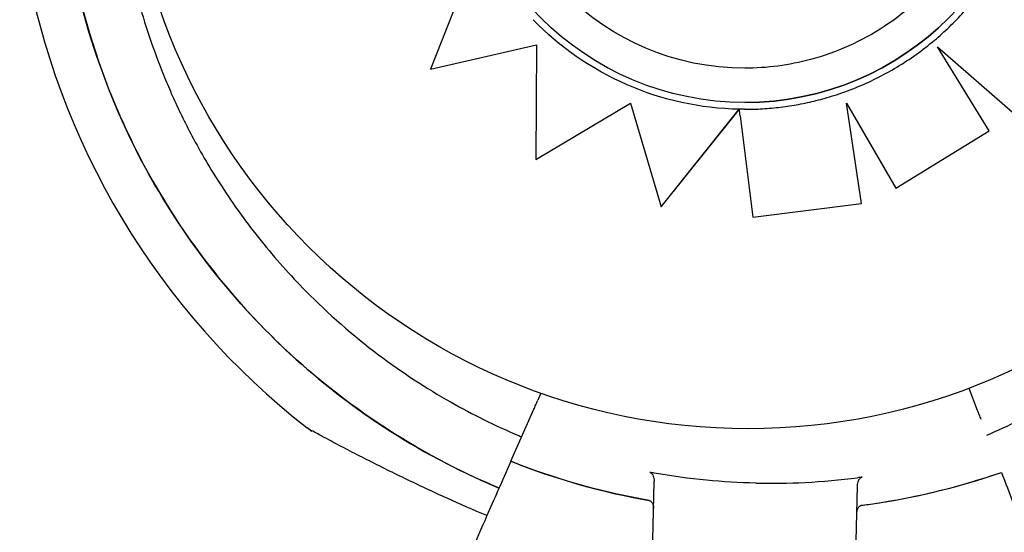
# Model space of a CAD drawing. Units: millimetres. Extents: x 23.4 to 51, y 3.6 to 10.2.
# Drawn here: x 24.3 to 24.4, y 9.3 to 9.3 of the extents above; entities that cross this region are included whole.
import ezdxf

# ---------------------------------------------------------------- set-up
doc = ezdxf.new("R2010")
doc.units = ezdxf.units.MM
doc.layers.add('supppp-VIS', color=7, linetype='Continuous', lineweight=25)

msp = doc.modelspace()

# ---------------------------------------------------------------- linework, layer by layer
at = {"layer": 'supppp-VIS'}
for p, q in [((24.31695383488202, 9.31946956885911), (24.31286356234326, 9.309047885968928)), ((24.31286356234326, 9.309047885968928), (24.32329725497583, 9.311433064555763)), ((24.31286490333461, 9.309047885968928), (24.32329725291732, 9.311432756124509)), ((24.32329725497582, 9.311433064555763), (24.32322206158722, 9.300166672651818)), ((24.36271952077235, 9.311244960037572), (24.37012417890541, 9.30481289276584)), ((24.36781118920781, 9.302984910949236), (24.36271952077237, 9.311244960037572)), ((24.36781256257898, 9.302984910949236), (24.36272247069525, 9.311242397582662)), ((24.31286490333461, 9.309047885968928), (24.31286356234326, 9.309047885968928)), ((24.32322206158722, 9.300166672651818), (24.33252138305262, 9.305705196430853)), ((24.32322340868269, 9.300166672651818), (24.33252158649334, 9.305704512025432)), ((24.33252138305262, 9.305705196430853), (24.33555444942207, 9.295501501141008)), ((24.34378177851472, 9.305763924619146), (24.34378244560477, 9.305763924619146)), ((24.35376856041255, 9.305698552126447), (24.35862914817134, 9.297329298963463)), ((24.35526334429429, 9.295811715267094), (24.35376856041255, 9.305698552126433)), ((24.35526471027121, 9.295811715267094), (24.35377040595248, 9.305695374364493)), ((24.33555444942208, 9.295501501141008), (24.34272266052812, 9.304451127239862)), ((24.33555580378482, 9.295501501141008), (24.34324011199396, 9.305095477065652)), ((24.34324087343878, 9.305096427741109), (24.34324002077488, 9.305096427741109)), ((24.34332178651199, 9.304435617110205), (24.34456096009728, 9.294482541573775)), ((24.35862914817134, 9.297329298963463), (24.36781118920781, 9.302984910949236)), ((24.35863051613166, 9.297329298963463), (24.36781256257897, 9.302984910949236)), ((24.36781256257897, 9.302984910949236), (24.36781118920781, 9.302984910949236)), ((24.32322340868269, 9.300166672651818), (24.32322206158722, 9.300166672651818)), ((24.35863051613166, 9.297329298963463), (24.35862914817134, 9.297329298963463)), ((24.33555580378482, 9.295501501141008), (24.33555444942207, 9.295501501141008)), ((24.34456096009728, 9.294482541573789), (24.35526334429429, 9.295811715267108)), ((24.34456231976743, 9.294482541573789), (24.35526471027121, 9.295811715267108)), ((24.35526471027121, 9.295811715267094), (24.35526334429429, 9.295811715267094)), ((24.34456231976743, 9.294482541573789), (24.34456096009728, 9.294482541573789)), ((24.32372293016265, 9.277146266217363), (24.32341777449292, 9.276454225694541)), ((24.36581073234685, 9.277632203975303), (24.36664637142835, 9.275478937915581)), ((24.32076947003761, 9.27044832712672), (24.32303348916937, 9.275582732739968)), ((24.32076947003761, 9.27044832712672), (24.32076946098464, 9.270448306596128)), ((24.36902111890547, 9.269359713412841), (24.36902112702331, 9.269359692494861)), ((24.33400914637433, 9.230784029712414), (24.33485961169294, 9.268480003412424)), ((24.35400607838777, 9.23033287550449), (24.35485654370638, 9.268028849204516))]:
    msp.add_line(p, q, dxfattribs=at)
msp.add_circle((24.34410397925447, 9.334799846660534), 0.06114999999999992, dxfattribs=at)
for centre, radius, start, end in [((24.34410397925447, 9.334799846660534), 0.1499999999999999, 18.26022793302025, 262.0967922668268), ((24.34697099672167, 9.332952662621981), 0.0751368954205377, 189.7586278673562, 232.0220681120084), ((24.3463562548928, 9.334680117352793), 0.06914050575153628, 248.2800950579331, 260.0135489869648), ((24.34635718281821, 9.334680096417632), 0.06914050575144974, 277.4015697384057, 289.1350236682247)]:
    msp.add_arc(centre, radius, start, end, dxfattribs=at)
for centre, major_axis, ratio, start_param, end_param in [((24.34378177851461, 9.334117778999573), (2.06852072689887e-15, 0.02835385438041532), 0.9999997053576112, -1.570796326794897, 4.71238898038469), ((24.34378244560466, 9.334117778999573), (0.02835386273466518, -2.068521336372938e-15), 0.9999997053576108, -1.570796326790631, 1.570796326799098)]:
    msp.add_ellipse(centre, major_axis=major_axis, ratio=ratio, start_param=start_param, end_param=end_param, dxfattribs=at)
at = {"layer": 'supppp-VIS', "extrusion": (0, 0, -1)}
for centre, major_axis, ratio, start_param, end_param in [((24.34378244560466, 9.334117778999573), (0.02497686300935981, -1.822156456564889e-15), 0.9999997053576108, 1.570802767251289, 3.141592653589793), ((24.3438025347981, 9.334143038148387), (-0.02905204875422615, 5.032332591201434e-13), 0.9999997053576108, -1.551462187663158, -0.7701266937691358), ((24.34374093518983, 9.334304332372415), (0.02921219364283014, 5.070215752961616e-13), 0.999999705357611, 1.570825525525095, 1.587915416975299)]:
    msp.add_ellipse(centre, major_axis=major_axis, ratio=ratio, start_param=start_param, end_param=end_param, dxfattribs=at)
at = {"layer": 'supppp-VIS'}
for points, knots in [([(24.34447099672167, 9.403569295981914), (24.34150967127987, 9.403464440517713), (24.33855496365261, 9.403173065074274), (24.33563020037496, 9.40269747023618), (24.33263310523668, 9.402210113536942), (24.32966748252618, 9.401529304578649), (24.32675791435577, 9.400660686865155), (24.32195466174376, 9.399226731701779), (24.31730473708666, 9.397279788056101), (24.31291273353061, 9.394863650620044), (24.30959023002661, 9.393035868607816), (24.30641521563506, 9.390940074575104), (24.30342867897247, 9.38860332512106), (24.29941373705923, 9.385461922759823), (24.29574022047838, 9.381884458864214), (24.29249357023923, 9.377954141389772), (24.2906056772286, 9.375668703063162), (24.28886179923505, 9.373264317413138), (24.28727571451144, 9.37075998150511), (24.28545338987426, 9.367882636457274), (24.28383947382815, 9.364873328834385), (24.28245078645857, 9.361763421645684), (24.28085526058959, 9.358190308302547), (24.27955725186138, 9.354484397584947), (24.27857460003678, 9.350696623747986), (24.27744558681128, 9.34634467868458), (24.27673321369406, 9.341884748843903), (24.27645038826661, 9.337397644896846), (24.27612543731236, 9.332242207768864), (24.27636808722327, 9.32705119359931), (24.27717254422873, 9.32194854956834), (24.27797166635647, 9.316879744489349), (24.2793250794197, 9.31189852037074), (24.28120089203498, 9.307122254077775), (24.28235541230128, 9.304182570130898), (24.28370731010316, 9.301320421425423), (24.28524446488864, 9.298561469014949), (24.28688955396866, 9.295608791427988), (24.28874685465291, 9.292774374660375), (24.29079730203009, 9.290087313850883), (24.29299172553332, 9.28721157587264), (24.2954073902983, 9.2845047043621), (24.29801590806745, 9.281998510114612), (24.30080758795393, 9.279316338593624), (24.30382015586192, 9.276864140031925), (24.3070130833075, 9.274674904640468), (24.31043020832552, 9.272331947854289), (24.31405387889142, 9.270290345270032), (24.31782829148911, 9.26858153758514), (24.31841680358459, 9.268315097717908), (24.31900897855402, 9.268056753077422), (24.31960456747802, 9.267806528673267)], [-1, -1, -1, -1, -0.9590318369546988, -0.9590318369546988, -0.9590318369546988, -0.9170504967122616, -0.9170504967122616, -0.9170504967122616, -0.8477457166328993, -0.8477457166328993, -0.8477457166328993, -0.7953173950892072, -0.7953173950892072, -0.7953173950892072, -0.724835532856211, -0.724835532856211, -0.724835532856211, -0.6838510703223601, -0.6838510703223601, -0.6838510703223601, -0.6367621634660856, -0.6367621634660856, -0.6367621634660856, -0.5826595838095272, -0.5826595838095272, -0.5826595838095272, -0.52049867753858, -0.52049867753858, -0.52049867753858, -0.4490791945314128, -0.4490791945314128, -0.4490791945314128, -0.3781333405765757, -0.3781333405765757, -0.3781333405765757, -0.3344677710341246, -0.3344677710341246, -0.3344677710341246, -0.2877361391219134, -0.2877361391219134, -0.2877361391219134, -0.2377231553440355, -0.2377231553440355, -0.2377231553440355, -0.1841984132364811, -0.1841984132364811, -0.1841984132364811, -0.1269153279, -0.1269153279, -0.1269153279, -0.1179836629813017, -0.1179836629813017, -0.1179836629813017, -0.1179836629813017]), ([(24.34447099672167, 9.398047955772629), (24.34327082963594, 9.398001863074231), (24.34206899181734, 9.397922442865156), (24.33807189284579, 9.397546326294052), (24.33528097009406, 9.397100492292655), (24.32983029312616, 9.395861435791137), (24.32716943141097, 9.395074709769847), (24.32352442673955, 9.393740564538325), (24.32248068359073, 9.393327534657208), (24.31932132789987, 9.391982306231844), (24.31722963547978, 9.390957284439954), (24.31315843237944, 9.388682324572576), (24.31117907991843, 9.38743242189924), (24.30693168045873, 9.38441864186766), (24.30470185354594, 9.382602616998973), (24.30192785329655, 9.380023170991386), (24.30125943051264, 9.379374251383815), (24.29878442376172, 9.37686655023149), (24.29706255005779, 9.374900635386574), (24.29386076735256, 9.3707652136141), (24.29238108015981, 9.368595879690936), (24.28937617624847, 9.363563247573758), (24.28792553912906, 9.360658562866568), (24.28590747066163, 9.35574094414796), (24.28520047868682, 9.353749925939901), (24.28398122197572, 9.349698149693545), (24.28346901538944, 9.347637474867831), (24.28264831225219, 9.343475856529885), (24.28233983374714, 9.341375004098118), (24.28192954608168, 9.337163691240598), (24.28182771471658, 9.335053329874164), (24.28182771471658, 9.332952662621942), (24.28182771471658, 9.332427495808894), (24.28183406612561, 9.331901731491193), (24.28185954899359, 9.330849436891832), (24.28187868050642, 9.330322906712404), (24.2819553312249, 9.32874283430322), (24.28203211799805, 9.32768880578886), (24.28233983374715, 9.32453032114568), (24.2826483122522, 9.3224294687139), (24.2834690155507, 9.318267849558332), (24.28398122237844, 9.316207173930913), (24.28498896498358, 9.31285829182405), (24.28542856211784, 9.31155011823558), (24.28616246277799, 9.309575243619413), (24.28642828549686, 9.30889526222105), (24.28694910001868, 9.307626144109996), (24.28720235952341, 9.30703408251214), (24.28805940697116, 9.305110106095846), (24.28870076269803, 9.303791345103797), (24.29027961395797, 9.300806481290401), (24.29124828973942, 9.299154915080216), (24.29349711217598, 9.295681499457991), (24.29480230984107, 9.293875788744323), (24.29758315377918, 9.290415444506529), (24.29905869368567, 9.28876088203122), (24.30282096188744, 9.28494891493201), (24.30521467157725, 9.282851023275065), (24.31002431870611, 9.279224920317395), (24.31241033283882, 9.27766008265103), (24.31701516395233, 9.27505354504081), (24.31921211546842, 9.273969520793292), (24.32157721963235, 9.272962478325914), (24.32170403612781, 9.272908954955971), (24.32183105526601, 9.272855819660085)], [-199.9538262264416, -199.9538262264416, -199.9538262264416, -199.9538262264416, -196.323015027276, -196.323015027276, -187.8684500937022, -187.8684500937022, -179.5658294952774, -179.5658294952774, -176.1813628225739, -176.1813628225739, -169.1852806120858, -169.1852806120858, -162.189193410734, -162.189193410734, -153.5898276519868, -153.5898276519868, -150.7798795860743, -150.7798795860743, -142.9385504868273, -142.9385504868273, -135.0972163944774, -135.0972163944774, -125.3783963495771, -125.3783963495771, -119.0280268000823, -119.0280268000823, -112.6776572505874, -112.6776572505874, -106.3272851819041, -106.3272851819041, -99.97691311322079, -99.97691311322079, -99.97691311322079, -98.38932009603377, -98.38932009603377, -96.80172707884674, -96.80172707884674, -93.62654104447267, -93.62654104447267, -87.27616897572454, -87.27616897572454, -80.92579693099214, -80.92579693099214, -76.77872886587039, -76.77872886587039, -74.57542987660526, -74.57542987660526, -72.63166080074863, -72.63166080074863, -68.22482985263133, -68.22482985263133, -62.49594962007883, -62.49594962007883, -55.8349456348877, -55.8349456348877, -49.17394664016201, -49.17394664016201, -39.64389428866669, -39.64389428866669, -31.1273798498067, -31.1273798498067, -23.77246340375254, -23.77246340375254, -23.35646647700548, -23.35646647700548, -23.35646647700548, -23.35646647700548]), ([(24.34378228474205, 9.359094634649683), (24.34644648189362, 9.359094634649697), (24.34911021570871, 9.358664762590028), (24.35416811629811, 9.356988627399875), (24.35656140344231, 9.355742655772163), (24.36083528588516, 9.352560562004486), (24.3627151379071, 9.350624993275078), (24.36577107848601, 9.34626001627342), (24.36694663558394, 9.3438313671292), (24.36847436722307, 9.338726679377915), (24.36882627607909, 9.336051528541036), (24.36867068948742, 9.330725404717173), (24.36816322110041, 9.328075358008975), (24.36634011286714, 9.323068554989364), (24.3650247900792, 9.320712669423857), (24.36171925884846, 9.31653352370988), (24.35972962527286, 9.314710990370616), (24.35527727884202, 9.311783807127627), (24.3528153403, 9.31067966630383), (24.34813795532245, 9.309427400733856), (24.34596020474479, 9.309140923349464), (24.34378228474225, 9.30914092334945)], [6.283185307175362, 6.283185307175362, 6.283185307175362, 6.283185307175362, 6.603185312219844, 6.603185312219844, 6.923185316266, 6.923185316266, 7.243185317712327, 7.243185317712327, 7.563185315986359, 7.563185315986359, 7.88318531177125, 7.88318531177125, 8.203185306735374, 8.203185306735374, 8.523185302871973, 8.523185302871973, 8.843185301710212, 8.843185301710212, 9.163185303709929, 9.163185303709929, 9.424777960765155, 9.424777960765155, 9.424777960765155, 9.424777960765155]), ([(24.31960451411307, 9.267806407650744), (24.31945132345118, 9.267870759616931), (24.31929833570197, 9.267935662033613), (24.31068789940708, 9.271624399391376), (24.30301881288269, 9.276865011954406), (24.29012111549672, 9.289990935162145), (24.28501581365195, 9.2977507548268), (24.27808666911896, 9.3147423922072), (24.27631012418853, 9.32380456744334), (24.27631012418854, 9.332952662621985)], [-83.30847264185901, -83.30847264185901, -83.30847264185901, -83.30847264185901, -82.80983801929548, -82.80983801929548, -55.20655867953035, -55.20655867953035, -27.60327933976519, -27.60327933976519, -0.1560449359332807, -0.1560449359332807, -0.1560449359332807, -0.1560449359332807]), ([(24.36243587628527, 9.311884980845734), (24.36294454237018, 9.312313930147782), (24.36343866190588, 9.312760129005854), (24.36439553823444, 9.313684976304346), (24.36485829469041, 9.314163624419182), (24.36575031860169, 9.315151171000752), (24.36617958574295, 9.315660069119831), (24.36700265863941, 9.316705777487671), (24.36739646410486, 9.317242587368272), (24.36814680419935, 9.318341652788549), (24.36850333856423, 9.318903907941278), (24.36884041841021, 9.319477594230422)], [3.842173875526855, 3.842173875526855, 3.842173875526855, 3.842173875526855, 3.909971200471953, 3.909971200471953, 3.977768525417052, 3.977768525417052, 4.04556585036215, 4.04556585036215, 4.113363175307248, 4.113363175307248, 4.181160500252346, 4.181160500252346, 4.181160500252346, 4.181160500252346]), ([(24.35253121755635, 9.306446341639347), (24.35325421853546, 9.30667457800148), (24.35396825057681, 9.306931224342694), (24.35537397531186, 9.30749975495114), (24.35606566711393, 9.307811638857773), (24.35742244582593, 9.30848872134557), (24.35808753187526, 9.308853919497283), (24.35938699760374, 9.309635378443703), (24.36002137645865, 9.31005163874275), (24.36125551567984, 9.310932655060073), (24.3618552752633, 9.311397410519534), (24.36243587628552, 9.311884980845393)], [3.447371152440502, 3.447371152440502, 3.447371152440502, 3.447371152440502, 3.525920214644564, 3.525920214644564, 3.604469276848627, 3.604469276848627, 3.683018339052689, 3.683018339052689, 3.761567401256752, 3.761567401256752, 3.840116463460814, 3.840116463460814, 3.840116463460814, 3.840116463460814]), ([(24.36759741052278, 9.273028310307184), (24.36971704420409, 9.2739320048279), (24.37179933672412, 9.274953030119663), (24.37586162988206, 9.277223011173433), (24.37784098234307, 9.27847291384677), (24.38208838180277, 9.28148669387835), (24.38431820871555, 9.283302718747038), (24.38709220896495, 9.285882164754625), (24.38776063174885, 9.28653108436221), (24.39023563849978, 9.28903878551452), (24.39195751220371, 9.291004700359437), (24.39515929490893, 9.295140122131912), (24.39663898210167, 9.297309456055075), (24.39964388601303, 9.302342088172253), (24.40109452313242, 9.305246772879457), (24.40245807889475, 9.308569478451062), (24.40259817422719, 9.308919486340415), (24.40273532936309, 9.30927093810395)], [-176.1507405665996, -176.1507405665996, -176.1507405665996, -176.1507405665996, -169.1852806120858, -169.1852806120858, -162.189193410734, -162.189193410734, -153.5898276519868, -153.5898276519868, -150.7798795860743, -150.7798795860743, -142.9385504868273, -142.9385504868273, -135.0972163944774, -135.0972163944774, -125.3783963495771, -125.3783963495771, -124.2396878116672, -124.2396878116672, -124.2396878116672, -124.2396878116672]), ([(24.34374008223137, 9.305092147336726), (24.34433538552583, 9.30509214733674), (24.34493068868172, 9.305110350180687), (24.34611907096606, 9.305183093559922), (24.34671214981787, 9.30523763407827), (24.34789386749936, 9.305382849036764), (24.34848250605393, 9.305473523443101), (24.34965314373606, 9.305690667396451), (24.3502351425911, 9.305817136892916), (24.35139032627692, 9.306105398499657), (24.35196351083879, 9.306267190542815), (24.3525312175564, 9.306446341639347)], [3.141592653593778, 3.141592653593778, 3.141592653593778, 3.141592653593778, 3.202728458094072, 3.202728458094072, 3.263864262594366, 3.263864262594366, 3.325000067094659, 3.325000067094659, 3.386135871594953, 3.386135871594953, 3.447271676095248, 3.447271676095248, 3.447271676095248, 3.447271676095248]), ([(24.34324002077489, 9.305096427741109), (24.34323999178921, 9.305096427741109), (24.34323722127538, 9.305093008119986), (24.34322558898521, 9.305078561728326), (24.34321674419785, 9.305067556174865), (24.34319515814445, 9.30504067531351), (24.34317986251174, 9.305021616655825), (24.34314407162028, 9.3049770014451), (24.34312360676213, 9.304951482884054), (24.34308027840135, 9.30489744438572), (24.34305290978278, 9.30486330415022), (24.34299481666876, 9.304790825006979), (24.34296410849715, 9.304752506523531), (24.34290326132412, 9.304676571604464), (24.34286721166982, 9.304631577933069), (24.34279392352769, 9.304540095815486), (24.34275668694563, 9.304493609765789), (24.3427226605281, 9.304451127239862)], [3.336094162817138, 3.336094162817138, 3.336094162817138, 3.336094162817138, 3.507868801494171, 3.507868801494171, 3.679643440171205, 3.679643440171205, 3.873806606884285, 3.873806606884285, 4.067969773597365, 4.067969773597365, 4.291046939633034, 4.291046939633034, 4.514124105668705, 4.514124105668705, 4.761736193408394, 4.761736193408394, 5.009348281148083, 5.009348281148083, 5.009348281148083, 5.009348281148083]), ([(24.34332178651199, 9.304435617110205), (24.34331669490054, 9.304476513070117), (24.3433111367659, 9.304521181063212), (24.34330025623995, 9.304608681210144), (24.34329493386901, 9.304651513205304), (24.34328556419668, 9.304726963745754), (24.34328065107086, 9.30476655420188), (24.34327148130084, 9.30484051108741), (24.34326722481268, 9.304874876275097), (24.34326010237407, 9.304932439411363), (24.34325657594955, 9.304960974846683), (24.34325050184203, 9.305010217125375), (24.34324795440333, 9.30503092201467), (24.34324414729333, 9.305061963757584), (24.34324253246735, 9.305075195737107), (24.34324045357746, 9.30509242821731), (24.34323998963531, 9.305096427741109), (24.34324002077489, 9.305096427741109)], [1.487929943359252, 1.487929943359252, 1.487929943359252, 1.487929943359252, 1.675411508437835, 1.675411508437835, 1.862893073516417, 1.862893073516417, 2.049491367348803, 2.049491367348803, 2.236089661181189, 2.236089661181189, 2.421571200141224, 2.421571200141224, 2.607052739101259, 2.607052739101259, 2.791591723952934, 2.791591723952934, 2.976130708804611, 2.976130708804611, 2.976130708804611, 2.976130708804611]), ([(24.32303348916937, 9.275582732739968), (24.32309227610197, 9.275716051382252), (24.32315478108888, 9.27585780193157), (24.32328436136329, 9.276151667685175), (24.3233509398335, 9.276302656193343), (24.32341777449292, 9.276454225694541)], [0, 0, 0, 0, 0.496900226021264, 0.496900226021264, 0.9938510068140873, 0.9938510068140873, 0.9938510068140873, 0.9938510068140873]), ([(24.36664637142834, 9.275478937915581), (24.36670630216883, 9.275324509009282), (24.36676600318577, 9.275170672052228), (24.36688219847475, 9.274871261244842), (24.36693824722101, 9.274726835420724), (24.3669909619458, 9.274591000668325)], [0, 0, 0, 0, 0.4969505275002483, 0.4969505275002483, 0.9938542062786548, 0.9938542062786548, 0.9938542062786548, 0.9938542062786548]), ([(24.31841108201886, 9.265099909124492), (24.3170964986323, 9.265649633776553), (24.31579112533323, 9.266219747186417), (24.31309800571766, 9.267437504626491), (24.31170883126551, 9.268089552582742), (24.30898978352294, 9.269404043660236), (24.30764960280657, 9.270071699649312), (24.30573329881256, 9.271048909003547), (24.30511254205526, 9.271369375470393), (24.30393396104463, 9.271983961551747), (24.30337014308096, 9.272281222699), (24.30253482035943, 9.272725185653961), (24.30223359770137, 9.272886244649477), (24.30158981734335, 9.273231798687839), (24.30128314507099, 9.273397727876606), (24.30109048410321, 9.27350209598486), (24.30106133999436, 9.273517896238822), (24.30103183564818, 9.273533895280472), (24.30102439545879, 9.27353793077139), (24.3010168622808, 9.273542017231826), (24.30101496711776, 9.273543045419963), (24.3010129084576, 9.273544162526825), (24.30101237703284, 9.27354445092724), (24.30101152158323, 9.273544915378828), (24.30101127451247, 9.273545049471032), (24.30101038422183, 9.273545533349527), (24.30101009435463, 9.273545690620544), (24.3010086387867, 9.273546483383235), (24.30100813199532, 9.273546759248411), (24.30100669262779, 9.273547545344677), (24.30100632225909, 9.273547747708612), (24.30100517110048, 9.27354837738681), (24.3010043245494, 9.273548840495174), (24.30100163645724, 9.273550316846134), (24.30100014898526, 9.273551132533292), (24.30099470515734, 9.273554146524553), (24.30099211667797, 9.27355557113109), (24.30097733179833, 9.273563884433251), (24.30158780209008, 9.273060347291668), (24.30073491315381, 9.273726168299397)], [0.3701352552037372, 0.3701352552037372, 0.3701352552037372, 0.3701352552037372, 4.581100580012024, 4.581100580012024, 9.162201160024049, 9.162201160024049, 13.74330174003607, 13.74330174003607, 16.03385203004209, 16.03385203004209, 18.31120462283474, 18.31120462283474, 19.76458908063587, 19.76458908063587, 21.87186594806382, 21.87186594806382, 22.38868442406197, 22.38868442406197, 22.64709366206105, 22.64709366206105, 22.77629828106058, 22.77629828106058, 22.84090059056035, 22.84090059056035, 22.87320174531024, 22.87320174531024, 22.88935232268518, 22.88935232268518, 22.89581836238249, 22.89581836238249, 22.89763418869233, 22.89763418869233, 22.90023629517423, 22.90023629517423, 22.90236565713919, 22.90236565713919, 22.90379239877256, 22.90379239877256, 22.90550290006012, 22.90550290006012, 22.90550290006012, 22.90550290006012]), ([(24.32076946098464, 9.270448306596128), (24.31986199958421, 9.268390340370138), (24.31907054104139, 9.266595448653922), (24.31779395805857, 9.263700378227702), (24.3173036142454, 9.262588362877898), (24.31696116658612, 9.261811750543037)], [-17.83725504174519, -17.83725504174519, -17.83725504174519, -17.83725504174519, -8.918625396550333, -8.918625396550333, -0.3672389581671709, -0.3672389581671709, -0.3672389581671709, -0.3672389581671709]), ([(24.3343663941143, 9.266588237787676), (24.3341412069728, 9.266627879274655), (24.33391621652654, 9.266668637490898), (24.33369143360952, 9.266710510473605), (24.3292764107193, 9.267532949205037), (24.32494183484898, 9.268786767538788), (24.32076947003761, 9.27044832712672)], [0.712805106149913, 0.712805106149913, 0.712805106149913, 0.712805106149913, 0.7267187285460817, 0.7267187285460817, 0.7267187285460817, 1, 1, 1, 1]), ([(24.33442406603245, 9.269359729639977), (24.33446253751624, 9.269352703039278), (24.33449876722849, 9.26933802790295), (24.3345768834163, 9.269290875231764), (24.33461588293184, 9.269254633643772), (24.33469872786463, 9.26915478368024), (24.33474133594124, 9.269079770740422), (24.33483390323951, 9.268842577096951), (24.3348637377352, 9.268662885861847), (24.33485961169294, 9.268480003412424)], [0, 0, 0, 0, 0.1173237130116482, 0.1173237130116482, 0.2734528324968808, 0.2734528324968808, 0.5051958230363348, 0.5051958230363348, 0.9082153652852822, 0.9082153652852822, 0.9082153652852822, 0.9082153652852822]), ([(24.35526394196925, 9.266116764631521), (24.35549068779071, 9.266146209981516), (24.35571728748088, 9.26617677979536), (24.35594373012824, 9.266208472600825), (24.36039135223715, 9.266830959680577), (24.36477806413608, 9.26788801554733), (24.36902111890547, 9.269359713412841)], [0.7128051061499117, 0.7128051061499117, 0.7128051061499117, 0.7128051061499117, 0.7267187285460817, 0.7267187285460817, 0.7267187285460817, 1, 1, 1, 1]), ([(24.36902112702331, 9.269359692494861), (24.36983485207177, 9.267262894286604), (24.37054455679401, 9.26543413456888), (24.3716892749595, 9.262484436752773), (24.37212896864008, 9.26135143866779), (24.37243604312062, 9.260560172352685)], [-17.83725504174519, -17.83725504174519, -17.83725504174519, -17.83725504174519, -8.918625396550333, -8.918625396550333, -0.3672389581672579, -0.3672389581672579, -0.3672389581672579, -0.3672389581672579]), ([(24.34485901238677, 9.268295855323661), (24.34324030472217, 9.268332364528465), (24.34162193822863, 9.26842809131502), (24.33828722602369, 9.268748374068839), (24.33657610613746, 9.268980458558008), (24.33487762703056, 9.269278514155022)], [-23.61116706202698, -23.61116706202698, -23.61116706202698, -23.61116706202698, -18.74455125281094, -18.74455125281094, -13.56099284044072, -13.56099284044072, -13.56099284044072, -13.56099284044072]), ([(24.34485901238676, 9.268295855323661), (24.34647771956718, 9.268259324657695), (24.34809875660027, 9.2682819667065), (24.35144452030803, 9.268451530099131), (24.35316436600646, 9.268606207986142), (24.354874559044, 9.268827359947114)], [-23.61116706202698, -23.61116706202698, -23.61116706202698, -23.61116706202698, -18.74455125281094, -18.74455125281094, -13.56099284044072, -13.56099284044072, -13.56099284044072, -13.56099284044072]), ([(24.35485654370638, 9.268028849204516), (24.35486063557473, 9.268210216931653), (24.35489795589111, 9.2683869801421), (24.35500661385959, 9.268634652275383), (24.35506231623059, 9.268718719185147), (24.35515587073279, 9.268808764139893), (24.35518915889055, 9.268834135278427), (24.35525886461196, 9.268870826897627), (24.35529423550157, 9.268882979910474), (24.35533132131463, 9.268888037472893)], [0, 0, 0, 0, 0.5442416398197724, 0.5442416398197724, 0.9162759310237185, 0.9162759310237185, 1.090191668330353, 1.090191668330353, 1.247907828153012, 1.247907828153012, 1.247907828153012, 1.247907828153012]), ([(24.33436623397092, 9.266587174004233), (24.33441012749267, 9.266579445094042), (24.33445156644571, 9.266563036594338), (24.33453827187763, 9.266510926782761), (24.33458052194516, 9.266471940109387), (24.33466575131951, 9.266367709272988), (24.33470696500712, 9.266293443280308), (24.33478123290244, 9.266090137025419), (24.33480265963491, 9.265955663812978), (24.33479958815838, 9.265819523871972)], [0, 0, 0, 0, 0.1337063788200716, 0.1337063788200716, 0.3031237524350453, 0.3031237524350453, 0.5360680231671208, 0.5360680231671208, 0.8620972909067934, 0.8620972909067934, 0.8620972909067934, 0.8620972909067934]), ([(24.3343663941143, 9.266588237787676), (24.3344104158839, 9.266580488284763), (24.33445197753283, 9.266564034144), (24.33453888583468, 9.266511792806487), (24.33458121228264, 9.266472728995286), (24.33466650374617, 9.266368346245319), (24.3347076793688, 9.2662940535668), (24.33478148418617, 9.266091511249758), (24.33480271305255, 9.265958031493415), (24.3347996647332, 9.265822917969647)], [0, 0, 0, 0, 0.1340960064601581, 0.1340960064601581, 0.303847097578555, 0.303847097578555, 0.5369243176744035, 0.5369243176744035, 0.8612316166222258, 0.8612316166222258, 0.8612316166222258, 0.8612316166222258]), ([(24.35479652017182, 9.265368369664063), (24.35479975198245, 9.26551161624376), (24.35482998603721, 9.265651653864811), (24.3549237619816, 9.26586352559197), (24.35497647742451, 9.265941337561019), (24.35507038256814, 9.266031026736274), (24.35510674641969, 9.266058067574464), (24.35518360887485, 9.266097419268464), (24.35522296038129, 9.266110356437453), (24.35526405397371, 9.266115694708107)], [0, 0, 0, 0, 0.429849095352223, 0.429849095352223, 0.755740055660092, 0.755740055660092, 0.9281928273949558, 0.9281928273949558, 1.087595490713175, 1.087595490713175, 1.087595490713175, 1.087595490713175]), ([(24.35479659674665, 9.265371763761738), (24.35479981120255, 9.265514241111678), (24.35482990206066, 9.26565353945988), (24.35492334540879, 9.26586462229473), (24.35497596840275, 9.265942272973932), (24.35506985884997, 9.266031956051195), (24.35510629838303, 9.266059043849781), (24.35518332566189, 9.26609846126752), (24.35522276260904, 9.266111417054804), (24.35526394196925, 9.266116764631521)], [0, 0, 0, 0, 0.4275408188272027, 0.4275408188272027, 0.7523316180914768, 0.7523316180914768, 0.9247626422203445, 0.9247626422203445, 1.08415586498051, 1.08415586498051, 1.08415586498051, 1.08415586498051])]:
    msp.add_open_spline(points, degree=3, knots=knots, dxfattribs=at)
for points in [[(24.33487762703056, 9.269278514155022), (24.33472634650968, 9.269305061438292), (24.3345751585991, 9.269332133430257), (24.33442406603245, 9.269359729639977)], [(24.35533132131463, 9.268888037472893), (24.35517913791178, 9.26886728352426), (24.35502688290391, 9.26884705755994), (24.354874559044, 9.268827359947114)]]:
    msp.add_open_spline(points, degree=3, dxfattribs=at)

doc.saveas('drawing.dxf')
